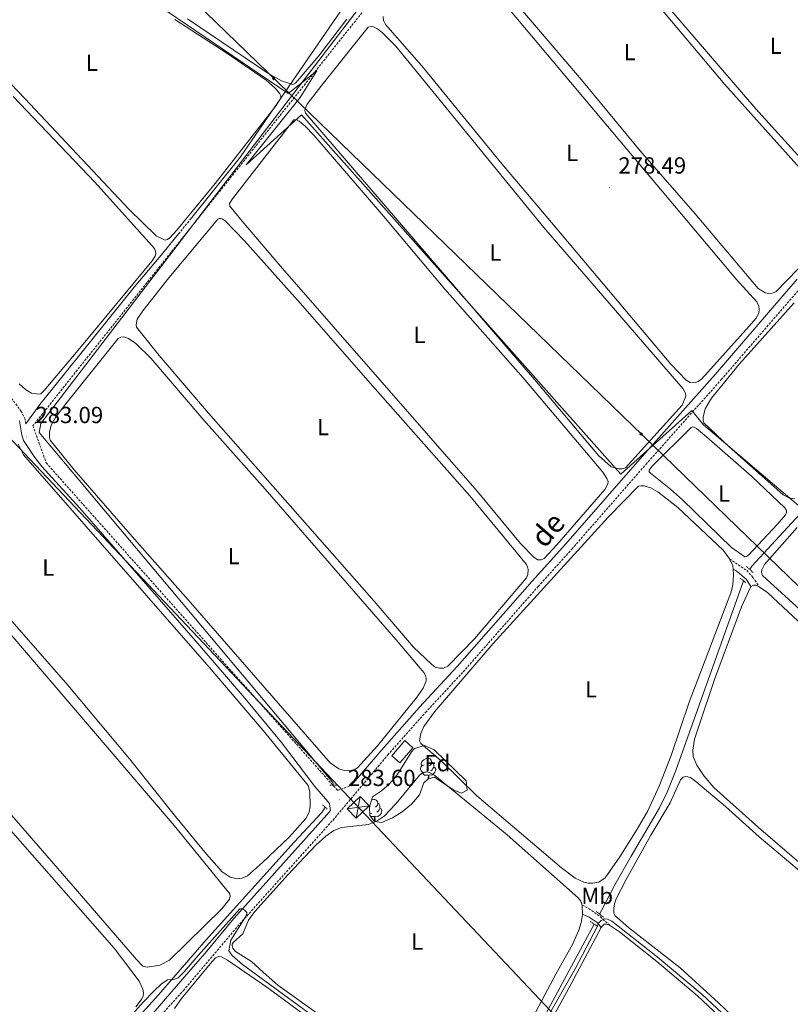
# Model space of a CAD drawing. Units: metres. Extents: x 621719 to 626225, y 4643496 to 4646543.
# Drawn here: x 623553 to 623884, y 4645443 to 4645866 of the extents above; entities that cross this region are included whole.
import ezdxf
from ezdxf.enums import TextEntityAlignment as Align

# ---------------------------------------------------------------- set-up
doc = ezdxf.new("R2010")
doc.units = ezdxf.units.M
doc.header["$MEASUREMENT"] = 0
doc.linetypes.add('TRAZOS', pattern=[0.75, 0.5, -0.25])
doc.linetypes.add('TRAZOSX2', pattern=[1.5, 1, -0.5])
for name, color, linetype, lineweight in [('Carátula', 7, 'Continuous', 5), ('Level 13', 5, 'Continuous', 0), ('Level 15', 1, 'Continuous', 0), ('Level 21', 19, 'Continuous', 0), ('Level 32', 19, 'Continuous', 0), ('Level 34', 2, 'Continuous', 0), ('Level 35', 92, 'Continuous', 0), ('Level 36', 19, 'Continuous', 40), ('Level 37', 92, 'Continuous', 0), ('Level 41', 39, 'Continuous', 0), ('Level 44', 19, 'Continuous', 0), ('Level 5', 36, 'Continuous', 0), ('Level 52', 1, 'Continuous', 13), ('Level 7', 1, 'Continuous', 0)]:
    doc.layers.add(name, color=color, linetype=linetype, lineweight=lineweight)
doc.styles.add('Arial', font='ARIAL.TTF', dxfattribs={"height": 0.2})

# ---------------------------------------------------------------- blocks, each defined once
blk = doc.blocks.new('5GASO')
at = {"layer": 'Carátula', "linetype": 'Continuous', "lineweight": 5}
for color, points in [(33, [(0, -5.1), (-5.1, 0), (0, 5.1), (0.2, 2.5), (-0.3, 2.4), (-0.8, 2.2), (-1.2, 1.8), (-1.5, 1.3), (-1.7, 0.7), (-1.7, 0), (-1.7, -0.8), (-1.5, -1.4), (-1.2, -1.9), (-0.8, -2.3), (-0.3, -2.5), (0.3, -2.6)]), (250, [(0.3, -2.6), (-0.3, -2.5), (-0.8, -2.3), (-1.2, -1.9), (-1.5, -1.4), (-1.7, -0.8), (-1.7, 0), (-1.7, 0.7), (-1.5, 1.3), (-1.2, 1.8), (-0.8, 2.2), (-0.3, 2.4), (0.2, 2.5), (0.6, 2.5), (0.9, 2.4), (1.1, 2.3), (1.4, 2.1), (1.6, 1.9), (1.7, 1.6), (1.8, 1.3), (1.9, 1), (1.2, 0.8), (1, 1.2), (0.8, 1.4), (0.5, 1.6), (0.2, 1.6), (0, 1.6), (-0.3, 1.5), (-0.5, 1.4), (-0.7, 1.2), (-0.8, 1), (-0.9, 0.7), (-1, 0.4), (-1, 0), (-1, -0.4), (-0.9, -0.8), (-0.8, -1.1), (-0.6, -1.4), (-0.4, -1.5), (-0.2, -1.7), (0, -1.7), (0.2, -1.8), (0.5, -1.7), (0.8, -1.6), (1, -1.5), (1.3, -1.3), (1.3, -0.7), (0.2, -0.7), (0.2, 0.1), (2, 0.1), (2, -1.8), (1.7, -2.1), (1.3, -2.4), (0.8, -2.5)]), (33, [(0, -5.1), (0.3, -2.6), (0.8, -2.5), (1.3, -2.4), (1.7, -2.1), (2, -1.8), (2, 0.1), (0.2, 0.1), (0.2, -0.7), (1.3, -0.7), (1.3, -1.3), (1, -1.5), (0.8, -1.6), (0.5, -1.7), (0.2, -1.8), (0, -1.7), (-0.2, -1.7), (-0.4, -1.5), (-0.6, -1.4), (-0.8, -1.1), (-0.9, -0.8), (-1, -0.4), (-1, 0), (-1, 0.4), (-0.9, 0.7), (-0.8, 1), (-0.7, 1.2), (-0.5, 1.4), (-0.3, 1.5), (0, 1.6), (0.2, 1.6), (0.5, 1.6), (0.8, 1.4), (1, 1.2), (1.2, 0.8), (1.9, 1), (1.8, 1.3), (1.7, 1.6), (1.6, 1.9), (1.4, 2.1), (1.1, 2.3), (0.9, 2.4), (0.6, 2.5), (0.2, 2.5), (0, 5.1), (5.1, 0)])]:
    blk.add_hatch(color=color, dxfattribs=at).paths.add_polyline_path(points)
at = {"layer": 'Carátula', "color": 250, "linetype": 'Continuous', "lineweight": 5}
blk.add_3dface([(0, -5.1), (5.1, 0), (0, 5.1), (-5.1, 0)], dxfattribs=at)
blk = doc.blocks.new('5PATER')
at = {"layer": 'Carátula', "linetype": 'Continuous', "lineweight": 5}
h = blk.add_hatch(color=250, dxfattribs=at)
edge = h.paths.add_edge_path()
edge.add_ellipse((0, 0), major_axis=(-1.33, -1.34), ratio=0.999422, start_angle=0, end_angle=360)

msp = doc.modelspace()

# ---------------------------------------------------------------- linework, layer by layer
at = {"layer": 'Level 13', "color": 5, "linetype": 'Continuous', "lineweight": 0, "ltscale": 0.5}
for points in [[(623687.58, 4645537, 283.6), (623687.27, 4645538.09, 283.6), (623560.88, 4645688.8, 282.34), (623561.68, 4645692.61, 282.21), (623734.72, 4645918.8, 278.48), (623737.46, 4645932.08, 278.2), (623734.01, 4645944.45, 277.97), (623708, 4645988.96, 277.5), (623711.57, 4645999.23, 277.5), (623773.64, 4646093.94, 276.25), (623836.01, 4646175.37, 274.9), (623842.72, 4646213.34, 274.52), (623846.73, 4646229.9, 274.17)], [(623866.74, 4645629.72, 281.76), (623867.61, 4645631.2, 281.65), (623886.33, 4645651.52, 280.76), (623906.03, 4645671.92, 279.51), (623932.3, 4645698.79, 279.18), (623955.25, 4645721.78, 278.3)], [(623802.06, 4645481.52, 283.76), (623803.04, 4645483.32, 283.7), (623808.65, 4645494.17, 282.58), (623815.6, 4645506.46, 282.72), (623827.88, 4645527.31, 282.44), (623831.17, 4645533.92, 282.4), (623834.92, 4645543.24, 282.4), (623864.05, 4645624.89, 282.07)], [(623455.18, 4645269.92, 290.42), (623457.14, 4645272.09, 290.26), (623481.28, 4645299.5, 289.24), (623510.12, 4645331.64, 287.8), (623541.85, 4645367.03, 286.82), (623564.67, 4645392.76, 286.63), (623591.82, 4645424.13, 286.07), (623612.22, 4645446.76, 285.09), (623632.85, 4645470.39, 284.26), (623670.7, 4645512.41, 283.74), (623682.62, 4645525.24, 283.65), (623683.97, 4645527.54, 283.63)], [(623759.7, 4645402.83, 285.33), (623789.91, 4645459.16, 284.54), (623799.74, 4645477.25, 283.91)]]:
    msp.add_polyline3d(points, dxfattribs=at)
at = {"layer": 'Level 15', "color": 1, "linetype": 'Continuous', "lineweight": 0}
msp.add_polyline3d([(623712.68, 4645549.67, 286.63), (623718.27, 4645556.15, 286.63), (623721.76, 4645553.13, 286.63), (623716.18, 4645546.66, 286.63), (623712.68, 4645549.67, 286.63)], dxfattribs=at)
at = {"layer": 'Level 21', "color": 19, "linetype": 'TRAZOSX2', "lineweight": 0}
for points in [[(623851.85, 4646240, 273.57), (623847.71, 4646234.26, 274.33), (623838.75, 4646212.92, 275.04), (623839.88, 4646199.58, 275.04), (623833.64, 4646178.04, 275.32), (623764.24, 4646085.56, 277), (623706.32, 4645989.42, 278.39), (623712.06, 4645970.24, 278.59), (623734.24, 4645930.4, 278.81), (623724.72, 4645902.94, 279.32), (623716.65, 4645890.49, 279.35), (623558.24, 4645691.63, 282.9), (623563.97, 4645675.65, 282.96), (623689.31, 4645534.76, 283.74), (623695.15, 4645536.83, 283.61)], [(623555.22, 4645692.42, 283.04), (623554.89, 4645694.46, 283.04), (623553.22, 4645697.84, 283), (623530.13, 4645728.72, 283.04), (623482.7, 4645790.8, 282.85), (623648.84, 4646156.43, 276.26), (623665.1, 4646202.65, 275.86), (623681.66, 4646237.02, 274.34)], [(623620.93, 4645774.2, 281.46), (623626.06, 4645780.54, 281.28)], [(623606.54, 4645430.47, 286.65), (623622.99, 4645448.63, 286.1), (623635.6, 4645463.58, 285.77), (623647.26, 4645477.35, 285.09), (623687.36, 4645522, 284.13), (623710.93, 4645550, 282.97), (623727.16, 4645568.28, 282.88), (623743.37, 4645585.74, 282.5), (623775.61, 4645622.5, 281.66), (623790.13, 4645638.6, 281.53), (623822.01, 4645675.02, 280.78), (623854.4, 4645711.47, 279.52), (623889.72, 4645752.37, 278.64)], [(623858.02, 4645634.4, 281.84), (623865.35, 4645629.35, 282.31), (623868.08, 4645626.39, 282.45), (623870.72, 4645622.4, 282.55)], [(623794.62, 4645485.4, 284.12), (623797.36, 4645483.92, 284.4), (623802.4, 4645480.35, 285.29), (623806.32, 4645476.75, 285.15)]]:
    msp.add_polyline3d(points, dxfattribs=at)
at = {"layer": 'Level 21', "color": 19, "linetype": 'Continuous', "lineweight": 0}
for points in [[(623626.06, 4645780.54, 281.28), (623647.49, 4645807.33, 280.54), (623732.03, 4645930.34, 278.81), (623726.38, 4645946.67, 278.72), (623704.1, 4645989.55, 278.39), (623707.8, 4646001.82, 278.2), (623775.34, 4646104.69, 276.74), (623835.22, 4646187.3, 275.22), (623837.67, 4646199.57, 275.04), (623836.54, 4646212.94, 275.04), (623848.46, 4646239.94, 273.6)], [(623555.22, 4645692.42, 283.04), (623561.26, 4645700.82, 282.46), (623601.86, 4645751.26, 281.92), (623614.17, 4645765.85, 281.71), (623620.93, 4645774.2, 281.46)], [(623695.15, 4645536.83, 283.61), (623708.34, 4645552.25, 282.97), (623724.62, 4645570.58, 282.88), (623740.83, 4645588.03, 282.5), (623773.05, 4645624.78, 281.66), (623787.57, 4645640.87, 281.53), (623819.44, 4645677.29, 280.78), (623851.82, 4645713.73, 279.52), (623887.14, 4645754.64, 278.64)], [(623552.52, 4645693.7, 283.04), (623553.45, 4645687.79, 283.04), (623554.26, 4645685.26, 283.04), (623559.01, 4645678.01, 283), (623562.09, 4645674.07, 282.96), (623578.37, 4645656.11, 283.04), (623629.22, 4645597.94, 283.18), (623649.41, 4645574.44, 283.21), (623665.22, 4645555.34, 283.54), (623679.54, 4645536.37, 283.88), (623685.12, 4645529.97, 283.93), (623685.79, 4645528.9, 283.93), (623686.03, 4645528.16, 283.93), (623686.31, 4645526.08, 284.06), (623684.77, 4645524.26, 284.13), (623644.66, 4645479.59, 285.09), (623632.3, 4645464.67, 285.76), (623626.24, 4645457.69, 285.9), (623602.6, 4645430.39, 286.42)], [(623859.47, 4645629.98, 281.84), (623860.88, 4645629.16, 281.89), (623862.31, 4645628.09, 282.26), (623865.28, 4645625.49, 282.45), (623866.06, 4645624.33, 282.68), (623867.07, 4645622.46, 282.55)], [(623794.76, 4645481.37, 284.12), (623795.96, 4645480.99, 284.54), (623797.51, 4645480.23, 284.78), (623801.04, 4645477.87, 285.43), (623802.72, 4645475.75, 285.15)]]:
    msp.add_polyline3d(points, dxfattribs=at)
at = {"layer": 'Level 21', "color": 1, "linetype": 'TRAZOS', "lineweight": 0}
for points in [[(623868.15, 4645628.46, 282.22), (623865.24, 4645631.06, 282.17)], [(623862.51, 4645626.12, 282.22), (623865.02, 4645624.12, 282.41)], [(623686.06, 4645536.99, 283.74), (623689.16, 4645537.01, 283.74)], [(623684.91, 4645526.68, 283.74), (623682.81, 4645528.6, 283.74)], [(623803.73, 4645480.19, 285.06), (623800.62, 4645482.67, 285.01)], [(623798.08, 4645478.28, 285.15), (623800.99, 4645476.48, 285.11)]]:
    msp.add_polyline3d(points, dxfattribs=at)
at = {"layer": 'Level 32', "color": 6, "linetype": 'Continuous', "lineweight": 0, "ltscale": 0.5}
msp.add_polyline3d([(623039.53, 4646225.78, 284.59), (623063.17, 4646200.5, 284.29), (625187.61, 4643949.54, 290.24)], dxfattribs=at)
at = {"layer": 'Level 32', "color": 19, "linetype": 'Continuous', "lineweight": 0}
for points in [[(623697.31, 4645522.85, 284.05), (623693.49, 4645526.85, 283.92), (623699.06, 4645532.16, 283.7), (623702.88, 4645528.16, 283.82), (623697.31, 4645522.85, 284.05)], [(623699.06, 4645532.16, 283.7), (623697.31, 4645522.85, 284.05)], [(623693.49, 4645526.85, 283.92), (623702.88, 4645528.16, 283.82)]]:
    msp.add_polyline3d(points, dxfattribs=at)
at = {"layer": 'Level 34', "color": 19, "linetype": 'Continuous', "lineweight": 13, "ltscale": 0.5}
msp.add_polyline3d([(623260.43, 4646229.65, 275.94), (625608.36, 4643956.9, 285.08)], dxfattribs=at)
at = {"layer": 'Level 35', "color": 92, "linetype": 'Continuous', "lineweight": 0, "ltscale": 0.5}
msp.add_polyline3d([(623708.36, 4645520.87, 288.36), (623705.26, 4645521.32, 288.36), (623703.16, 4645523.99, 288.27), (623703.01, 4645527.62, 288.27), (623704.41, 4645531.92, 288.27), (623708.27, 4645534.63, 288.27), (623711.7, 4645537.64, 288.27), (623714.94, 4645541.45, 288.27), (623721.2, 4645551.41, 288.27), (623722.44, 4645552.84, 288.27), (623726.66, 4645554.06, 288.27), (623730.91, 4645552.18, 288.27), (623744.7, 4645538.87, 288.27), (623745.09, 4645534.88, 288.27), (623742.71, 4645533.55, 288.36), (623739.31, 4645534.78, 288.36), (623731.05, 4645540.51, 288.36), (623728.19, 4645539.59, 288.36), (623726.42, 4645537.97, 288.36), (623724.6, 4645532.78, 288.36), (623721.08, 4645528.84, 288.36), (623717.17, 4645525.55, 288.36), (623712.94, 4645522.91, 288.36), (623708.36, 4645520.87, 288.36)], dxfattribs=at)
at = {"layer": 'Level 36', "color": 92, "linetype": 'Continuous', "lineweight": 0}
for points in [[(623727.2, 4645542.62), (623726.77, 4645542.46), (623726.19, 4645542.52), (623725.71, 4645542.73), (623725.29, 4645543.15), (623725.07, 4645543.74), (623725.07, 4645544.16), (623725.13, 4645544.74), (623725.55, 4645545.43)], [(623726.61, 4645545.7), (623726.08, 4645545.43), (623725.55, 4645545.49), (623725.29, 4645545.86), (623725.23, 4645546.28), (623725.39, 4645546.8), (623725.87, 4645547.4), (623726.51, 4645547.93), (623727.41, 4645548.51), (623728.15, 4645548.67), (623728.58, 4645548.62), (623729.11, 4645548.3), (623729.64, 4645547.72), (623729.8, 4645547.08), (623729.69, 4645546.23), (623729.26, 4645545.7), (623728.84, 4645545.27)], [(623729.8, 4645547.08), (623730.27, 4645546.76), (623730.59, 4645546.12), (623730.75, 4645545.8), (623730.75, 4645545.22), (623730.75, 4645544.8), (623730.38, 4645544.11), (623729.96, 4645543.63), (623729.48, 4645543.21)], [(623728.46, 4645541.32), (623727.57, 4645541.24), (623726.72, 4645541.24), (623726.3, 4645541.67), (623725.98, 4645542.14), (623725.98, 4645542.46)], [(623728.28, 4645539.62), (623728.35, 4645539.8), (623728.46, 4645541.32), (623728.57, 4645541.32), (623728.6, 4645540.74), (623728.64, 4645540.05), (623728.67, 4645539.75)], [(623730.75, 4645544.8), (623731.2, 4645544.55), (623731.55, 4645543.93), (623731.44, 4645543.21), (623731.23, 4645542.57), (623730.64, 4645541.83), (623729.85, 4645541.35), (623729, 4645541.45), (623728.57, 4645541.32)], [(623703.98, 4645530.58), (623704.22, 4645530.74), (623704.96, 4645530.9), (623705.39, 4645530.85), (623705.92, 4645530.53), (623706.45, 4645529.95), (623706.61, 4645529.31), (623706.5, 4645528.46), (623706.08, 4645527.93), (623705.66, 4645527.5)], [(623706.61, 4645529.31), (623707.08, 4645528.99), (623707.4, 4645528.35), (623707.56, 4645528.03), (623707.56, 4645527.45), (623707.56, 4645527.03), (623707.19, 4645526.34), (623706.77, 4645525.86), (623706.29, 4645525.44)], [(623703.42, 4645527.93), (623703.05, 4645527.74)], [(623704.01, 4645524.85), (623703.58, 4645524.69), (623703.13, 4645524.74)], [(623707.56, 4645527.03), (623708.02, 4645526.78), (623708.36, 4645526.16), (623708.25, 4645525.44), (623708.04, 4645524.8), (623707.46, 4645524.06), (623706.66, 4645523.58), (623705.81, 4645523.68), (623705.38, 4645523.55)], [(623705.27, 4645523.55), (623704.38, 4645523.47), (623703.57, 4645523.47)], [(623705.01, 4645521.64), (623705.16, 4645522.03), (623705.27, 4645523.55), (623705.38, 4645523.55), (623705.42, 4645522.97), (623705.45, 4645522.28), (623705.52, 4645521.67), (623705.64, 4645521.27)]]:
    msp.add_lwpolyline(points, dxfattribs=at)
for points in [[(623752.91, 4645888.93, 278.02), (623739.1, 4645904.98, 278.02), (623738.52, 4645906.35, 278.02), (623738.74, 4645910.49, 278.02), (623741.28, 4645926.06, 278.02), (623741.37, 4645931.24, 278.02), (623740.56, 4645936.51, 278.02), (623738.65, 4645941.3, 278.02), (623734.33, 4645949.1, 278.02), (623711.78, 4645983.75, 278.02), (623710.5, 4645988.74, 278.02), (623711.27, 4645993.25, 278.02), (623713.84, 4645997.26, 278.02), (623716.63, 4645998.47, 278.02), (623719.88, 4645997.8, 278.02), (623723.18, 4645995.08, 278.02), (623746.72, 4645968.37, 278.02), (623855.89, 4645838.5, 278.02), (623906.8, 4645781.74, 278.02)], [(623742.5, 4645895.53, 278.85), (623860.86, 4645754.67, 278.85), (623869.78, 4645744.9, 278.85), (623870.54, 4645743.15, 278.85), (623870.78, 4645741.69, 278.85), (623870.62, 4645740.11, 278.85), (623869.29, 4645737.84, 278.85), (623866.48, 4645734.51, 278.85), (623846.08, 4645711.85, 278.85), (623844.48, 4645710.65, 278.85), (623843.38, 4645710.19, 278.85), (623842.31, 4645710.07, 278.85), (623840.97, 4645710.3, 278.85), (623839.32, 4645711.21, 278.85), (623832.78, 4645718.16, 278.85), (623779.02, 4645781.76, 278.85)], [(623902.02, 4645774.11, 278.02), (623877.85, 4645749.24, 278.02), (623876.34, 4645748.64, 278.02), (623874.82, 4645748.48, 278.02), (623873.24, 4645748.8, 278.02), (623870.22, 4645750.68, 278.02), (623843.13, 4645782.82, 278.02), (623819.53, 4645809.89, 278.02), (623794.24, 4645840.41, 278.02), (623752.91, 4645888.93, 278.02)], [(623903.89, 4645789.84, 277.04), (623869.34, 4645828.01, 277.04), (623818.77, 4645886.84, 277.04)], [(623554.77, 4645832.51, 280.3), (623534.14, 4645853.95, 280.3), (623528.6, 4645860.99, 280.3), (623526.22, 4645865.82, 280.35), (623525.86, 4645867.79, 280.4)], [(623779.02, 4645781.76, 278.85), (623759.95, 4645804.4, 278.85), (623725.49, 4645846.7, 278.85), (623709.97, 4645864.21, 278.85), (623709.1, 4645866.05, 278.85), (623708.96, 4645867.78, 278.85)], [(623619.25, 4645866.42, 280.4), (623641.25, 4645852.23, 280.4), (623658.57, 4645840.27, 280.44), (623662.59, 4645836.75, 280.4), (623664.47, 4645834.46, 280.3), (623664.85, 4645833.65, 280.35), (623664.94, 4645833.09, 280.3), (623664.82, 4645832.4, 280.35), (623662.95, 4645829.48, 280.44), (623636.71, 4645795.83, 280.54), (623620.1, 4645775.83, 280.54), (623617.12, 4645772.46, 280.44), (623616.16, 4645771.75, 280.44), (623615.09, 4645771.42, 280.4), (623611.33, 4645773.42, 280.4), (623599.59, 4645784.63, 280.4), (623554.77, 4645832.51, 280.3)], [(623693.24, 4645866.53, 279.42), (623681.28, 4645850.75, 279.42), (623671.17, 4645839.01, 279.42), (623670.01, 4645838.52, 279.42), (623665.2, 4645840.01, 279.42), (623659.25, 4645843.3, 279.46), (623624.74, 4645866.72, 279.51)], [(623682.49, 4645817.96, 279.78), (623675.52, 4645826.17, 279.78), (623675.3, 4645827.21, 279.78), (623675.42, 4645828.04, 279.78), (623676.27, 4645829.96, 279.78), (623682.62, 4645838.25, 279.78), (623702.56, 4645863.11, 279.78), (623703.81, 4645863.39, 279.78), (623704.85, 4645863.22, 279.78), (623706.5, 4645862.37, 279.78), (623708.66, 4645860.65, 279.78), (623714.35, 4645855.03, 279.78), (623778.04, 4645776.87, 279.78), (623837.83, 4645707.65, 279.78), (623839.06, 4645705.66, 279.78), (623839.13, 4645704.3, 279.78), (623837.64, 4645700.56, 279.78), (623813.24, 4645673.55, 279.78), (623811.87, 4645673.13, 279.78), (623810.32, 4645673.09, 279.78), (623807.04, 4645674.02, 279.78), (623801.53, 4645678.84, 279.78), (623774.92, 4645710.53, 279.78), (623682.49, 4645817.96, 279.78)], [(623549.73, 4645833.29, 281.47), (623584.84, 4645796.5, 281.42), (623610.56, 4645767.94, 281.38), (623611, 4645766.62, 281.42), (623611.06, 4645765.55, 281.47), (623610.91, 4645764.54, 281.47), (623609.57, 4645762.54, 281.52), (623578.41, 4645724.99, 281.7), (623563.12, 4645706.75, 281.65), (623561.63, 4645705.4, 281.56), (623560.76, 4645705.2, 281.56), (623557.63, 4645705.7, 281.52), (623555.01, 4645707.2, 281.52), (623552.33, 4645709.7, 281.56)], [(623648.34, 4645779.72, 280.53), (623642.9, 4645786.08, 280.58), (623642.83, 4645787.22, 280.58), (623644.1, 4645789.25, 280.58), (623670.53, 4645823.3, 280.58), (623671.55, 4645823.43, 280.58), (623672.74, 4645822.66, 280.58), (623675.41, 4645820.57, 280.58), (623679.16, 4645816.6, 280.58), (623708.38, 4645782.66, 280.58), (623735.47, 4645750.4, 280.58), (623769.15, 4645712.19, 280.58), (623803.42, 4645671.64, 280.58), (623805.23, 4645669, 280.58), (623805.71, 4645667.66, 280.58), (623805.6, 4645666.71, 280.58), (623804.28, 4645664.2, 280.58), (623783.73, 4645640.4, 280.58), (623778.2, 4645634.56, 280.58), (623776.86, 4645633.89, 280.58), (623775.49, 4645633.97, 280.58), (623773.85, 4645634.97, 280.58), (623768.06, 4645641.04, 280.58), (623749.37, 4645663.5, 280.58), (623665.6, 4645759.28, 280.58), (623648.34, 4645779.72, 280.53)], [(623633.85, 4645697.07, 281.46), (623612.6, 4645721.84, 281.46), (623602.8, 4645734.01, 281.32), (623602.71, 4645734.99, 281.32), (623603.1, 4645737.43, 281.32), (623605.51, 4645741.13, 281.32), (623616.69, 4645755.35, 281.41), (623629.22, 4645770.25, 281.65), (623637.76, 4645780.5, 281.46), (623638.35, 4645780.77, 281.46), (623638.95, 4645780.8, 281.46), (623639.69, 4645780.66, 281.46), (623641.01, 4645779.83, 281.46), (623649.23, 4645771.25, 281.46), (623673.4, 4645744.3, 281.46), (623704.38, 4645708.76, 281.69), (623746.26, 4645661.53, 281.6), (623770.65, 4645631.9, 281.46), (623771.11, 4645630.89, 281.46), (623771.35, 4645629.82, 281.46), (623771.16, 4645627.61, 281.46), (623770.66, 4645626.27, 281.46), (623748.2, 4645599.99, 281.41), (623736.72, 4645588.23, 281.41), (623734.85, 4645587.36, 281.41), (623733.21, 4645587.29, 281.41), (623731.33, 4645587.84, 281.41), (623729.68, 4645588.99, 281.41), (623722, 4645596.33, 281.41), (623705.13, 4645616.14, 281.41), (623674.2, 4645651.21, 281.69), (623633.85, 4645697.07, 281.46)], [(623886.02, 4645660.21, 279.38), (623883.55, 4645660.58, 279.38), (623880.98, 4645661.93, 279.38), (623857.66, 4645682.72, 279.66), (623846.96, 4645692.83, 279.7), (623846.56, 4645693.9, 279.7), (623846.58, 4645695.39, 279.7), (623847.51, 4645698.86, 279.7), (623850.28, 4645703.52, 279.7), (623862.22, 4645718.23, 279.7), (623885.72, 4645744.49, 279.47)], [(623626.02, 4645615.66, 282.3), (623601.91, 4645642.91, 282.62), (623575.99, 4645672.63, 282.58), (623565.67, 4645685.42, 282.58), (623565.35, 4645686.56, 282.58), (623565.35, 4645688.85, 282.58), (623566.06, 4645691.89, 282.62), (623568, 4645695.26, 282.67), (623572.44, 4645701.07, 282.72), (623594.99, 4645729.24, 282.72), (623596.12, 4645729.8, 282.72), (623597.22, 4645729.89, 282.72), (623599.43, 4645729.12, 282.72), (623602.5, 4645727.03, 282.72), (623608.94, 4645720.71, 282.72), (623631.82, 4645694, 282.67), (623658.24, 4645664.41, 282.67), (623715.44, 4645598.57, 282.34), (623726.4, 4645585.45, 282.3), (623727.22, 4645584.2, 282.3), (623727.49, 4645582.98, 282.3), (623727.47, 4645581.82, 282.3), (623726.21, 4645578.77, 282.3), (623723.17, 4645574.46, 282.3), (623706.45, 4645553.94, 282.25), (623697.93, 4645544.47, 282.25), (623695.7, 4645543.23, 282.25), (623692.16, 4645543.24, 282.25), (623689.8, 4645544.09, 282.25), (623686.09, 4645546.56, 282.25), (623626.02, 4645615.66, 282.3)], [(623832.55, 4645664.32, 280.91), (623823.95, 4645671.2, 280.91), (623823.35, 4645671.88, 280.91), (623823.38, 4645672.48, 280.91), (623824.65, 4645674.3, 280.91), (623841.43, 4645690.95, 280.91), (623842.2, 4645691.13, 280.91), (623842.8, 4645691.02, 280.91), (623843.78, 4645690.52, 280.91), (623848.01, 4645686.94, 280.91), (623867.52, 4645669.82, 280.96), (623881.76, 4645656.31, 280.91), (623882.42, 4645655.15, 280.91), (623882.43, 4645654.26, 280.87), (623882.08, 4645653.33, 280.87), (623878.44, 4645649.13, 280.87), (623866.17, 4645635.91, 280.77), (623865.34, 4645635.43, 280.77), (623864.51, 4645635.28, 280.77), (623858.85, 4645639.32, 280.77), (623837.68, 4645659.76, 280.87), (623832.55, 4645664.32, 280.91)], [(623551.87, 4645683.65, 282.96), (623554.25, 4645679.12, 283.01), (623634.03, 4645587.7, 283.15), (623657.28, 4645560.48, 283.29), (623676.65, 4645536.87, 283.15), (623677.39, 4645534.19, 283.15), (623677.6, 4645527.69, 283.1), (623677.12, 4645525.36, 283.1), (623675.6, 4645522.65, 283.06), (623668.54, 4645514.66, 283.01), (623657, 4645503.67, 282.87), (623650.53, 4645498.06, 282.82), (623648.26, 4645496.96, 282.87), (623646.29, 4645496.69, 282.87), (623643.07, 4645497.47, 282.92), (623639.74, 4645499.74, 283.01), (623632.97, 4645507.37, 283.24), (623619.56, 4645523.5, 283.24), (623599.86, 4645548.39, 283.2)], [(623859.47, 4645629.98, 281.84), (623859.67, 4645627.59, 281.84), (623859.4, 4645623.03, 281.89), (623858.5, 4645619.74, 281.89), (623840.65, 4645572.67, 281.98), (623832.88, 4645549.74, 281.98), (623827.66, 4645536.59, 281.98), (623822.82, 4645526.01, 281.94), (623818.26, 4645518, 281.94), (623810.74, 4645506.12, 281.94), (623804.49, 4645497.14, 281.84), (623801.67, 4645495.24, 281.75), (623799.17, 4645494.81, 281.7), (623797.23, 4645494.83, 281.7), (623795.35, 4645495.2, 281.7), (623791.59, 4645496.99, 281.7), (623785.72, 4645501.39, 281.7), (623749.31, 4645532.4, 281.75), (623733.86, 4645547.43, 281.89), (623725.18, 4645554.88, 281.75), (623724.54, 4645556.09, 281.8), (623725.12, 4645559.29, 281.89), (623726.38, 4645562.3, 281.89), (623730.98, 4645568.59, 281.89), (623756.22, 4645597.99, 281.98), (623805.76, 4645652.34, 281.84), (623818.75, 4645665.59, 281.84), (623819.79, 4645665.84, 281.89), (623821.19, 4645665.82, 281.89), (623824.18, 4645664.91, 281.89), (623827.11, 4645663.18, 281.89), (623835.73, 4645656.5, 281.89), (623855.31, 4645637.95, 281.84), (623858.02, 4645634.4, 281.84)], [(623530.71, 4645459.34, 285.15), (623498.88, 4645495.65, 285.01), (623470.84, 4645529.73, 284.96), (623410.61, 4645600.99, 285.01), (623409.72, 4645602.93, 285.01), (623409.78, 4645604.5, 285.01), (623411.9, 4645609.93, 285.01), (623422.12, 4645629.99, 285.01), (623430.12, 4645646.65, 285.01), (623431.64, 4645647.78, 285.01), (623433.01, 4645647.81, 285.01), (623434.71, 4645647.28, 285.01), (623440.58, 4645641.61, 285.01), (623487.67, 4645586.9, 285.1), (623518.12, 4645552.97, 285.1), (623544.41, 4645522.35, 285.06), (623593.2, 4645466.92, 285.06), (623603.98, 4645452.73, 285.06), (623605.59, 4645449.16, 285.06), (623605.89, 4645447.66, 285.06), (623605.68, 4645446.23, 285.01), (623604.88, 4645444.62, 285.01), (623602.46, 4645441.62, 285.01)], [(623889.99, 4645611.06, 281.2), (623872.18, 4645627.17, 281.24), (623871.73, 4645628.6, 281.24), (623871.84, 4645629.7, 281.24), (623873.07, 4645631.92, 281.24), (623887, 4645647.8, 281.15)], [(623858.02, 4645634.4, 281.84), (623859.35, 4645631.43, 281.84), (623859.47, 4645629.98, 281.84)], [(623935.71, 4645462.74, 282.59), (623870.47, 4645518.75, 282.5), (623851.23, 4645536.02, 282.5), (623847.03, 4645540.84, 282.5), (623843.96, 4645545.56, 282.55), (623842.38, 4645549.3, 282.64), (623842.18, 4645552.07, 282.64), (623842.87, 4645556.76, 282.64), (623844.56, 4645561.95, 282.64), (623851.57, 4645582.44, 282.69), (623863.16, 4645613.68, 282.59), (623867.07, 4645622.46, 282.55)], [(623867.07, 4645622.46, 282.55), (623868.28, 4645623.12, 282.55), (623869.2, 4645623.04, 282.55), (623870.72, 4645622.4, 282.55)], [(623870.72, 4645622.4, 282.55), (623874.41, 4645619.77, 282.55), (623889.64, 4645605.54, 282.59)], [(623538.35, 4645613.69, 283.66), (623619.02, 4645519.59, 283.8), (623642.92, 4645490.22, 283.66), (623643.07, 4645489.21, 283.66), (623642.8, 4645487.9, 283.66), (623639.52, 4645483.73, 283.66), (623617.01, 4645461.7, 283.52), (623612.84, 4645459.56, 283.47), (623607.56, 4645458.72, 283.47), (623605.6, 4645459.17, 283.52), (623602.76, 4645462, 283.61), (623577.43, 4645491.43, 283.85)], [(623599.86, 4645548.39, 283.2), (623573.25, 4645579.97, 283.2), (623546.34, 4645610.86, 283.2)], [(623577.43, 4645491.43, 283.85), (623532.07, 4645543.4, 283.75)], [(623706, 4645420.65, 284.36), (623663.61, 4645450.93, 284.22), (623657.32, 4645456.58, 284.22), (623652.28, 4645461.07, 284.17), (623645.43, 4645465.47, 284.22), (623644.32, 4645466.89, 284.22), (623643.98, 4645467.99, 284.22), (623644.01, 4645468.58, 284.22), (623644.39, 4645469.36, 284.22), (623648.54, 4645473, 284.22), (623650.94, 4645478.85, 284.22), (623653.72, 4645482.65, 284.22), (623668.09, 4645498.63, 284.36), (623679.92, 4645511.22, 284.31), (623684.33, 4645515.04, 284.26), (623687.77, 4645517.53, 284.17), (623691.01, 4645518.8, 284.12), (623702.62, 4645520.13, 284.12), (623706.33, 4645521.62, 284.17), (623709.33, 4645523.61, 284.17), (623714.33, 4645528.94, 284.36), (623724.73, 4645541.47, 284.12), (623725.97, 4645542.49, 284.12), (623727.55, 4645542.68, 284.08), (623728.95, 4645542.39, 284.08), (623731.2, 4645541.18, 284.08), (623762.29, 4645515.65, 284.12), (623792.81, 4645488.48, 284.12), (623794.04, 4645487.06, 284.12), (623794.62, 4645485.4, 284.12)], [(623836.68, 4645458.46, 283.38), (623814.46, 4645475.83, 283.43), (623808.67, 4645480.94, 283.43), (623808.19, 4645482.1, 283.43), (623808.2, 4645484.1, 283.43), (623808.43, 4645485.88, 283.43), (623809.25, 4645488.1, 283.43), (623813.54, 4645496.47, 283.43), (623824.11, 4645515.52, 283.43), (623832.39, 4645529.34, 283.43), (623836.94, 4645539.32, 283.43), (623837.97, 4645540.49, 283.43), (623839.13, 4645540.76, 283.43), (623840.09, 4645540.65, 283.43), (623841.19, 4645540.33, 283.43), (623843.44, 4645538.56, 283.43), (623856.2, 4645527.86, 283.43), (623870.77, 4645514.7, 283.48), (623900.64, 4645489.46, 283.43)], [(623794.62, 4645485.4, 284.12), (623794.76, 4645481.37, 284.12)], [(623794.76, 4645481.37, 284.12), (623794.19, 4645477.88, 284.12), (623793.2, 4645474.6, 284.12), (623790.47, 4645468.5, 284.17), (623783.34, 4645456, 284.17), (623771.11, 4645432.68, 284.22)], [(623884.86, 4645373.4, 285.25), (623859.28, 4645358.93, 285.2), (623837.76, 4645347.64, 285.11), (623823.29, 4645340.93, 285.11), (623819.4, 4645340.13, 285.11), (623813.8, 4645339.91, 285.11), (623811.06, 4645340.07, 285.11), (623808.43, 4645341.07, 285.06), (623806.24, 4645343.2, 285.11), (623798.52, 4645352.38, 285.2), (623770.09, 4645388.8, 285.38), (623764.87, 4645398.12, 285.25), (623764.9, 4645402.35, 285.29), (623765.45, 4645404.89, 285.29), (623768.26, 4645412.21, 285.29), (623788.66, 4645449.4, 285.11), (623802.72, 4645475.75, 285.15)], [(623802.72, 4645475.75, 285.15), (623803.96, 4645477.22, 285.15), (623804.91, 4645477.19, 285.15), (623806.32, 4645476.75, 285.15)], [(623806.32, 4645476.75, 285.15), (623810.69, 4645473.89, 285.15), (623826.71, 4645461.16, 285.11), (623844.15, 4645446.3, 285.15), (623894.22, 4645399.53, 285.25)], [(623619.2, 4645440.89, 285.71), (623622.21, 4645445.23, 285.71), (623634.44, 4645460.15, 285.71), (623636.81, 4645462.73, 285.71), (623638.15, 4645463.21, 285.71), (623639.4, 4645463.13, 285.71), (623641.94, 4645461.75, 285.71), (623658.94, 4645450.1, 285.71), (623680.14, 4645434.39, 285.71)], [(623906.2, 4645393.89, 283.38), (623871.01, 4645426.37, 283.52), (623853.23, 4645443.29, 283.48), (623836.68, 4645458.46, 283.38)]]:
    msp.add_polyline3d(points, dxfattribs=at)
at = {"layer": 'Level 5', "color": 36, "linetype": 'Continuous', "lineweight": 0}
for points in [[(623556.86, 4645910.14, 280), (623668.07, 4645834.56, 280), (623680.46, 4645844.34, 280), (623673.27, 4645832.94, 280), (623650.03, 4645803.92, 280), (623673.84, 4645825.38, 280), (623811.24, 4645670.83, 280), (623841.7, 4645698.25, 280), (623846.78, 4645691.99, 280), (623887.77, 4645657.24, 280)], [(623578.65, 4645413.51, 285), (623605.81, 4645443.8, 285), (623610.26, 4645448.38, 285), (623613.49, 4645451.42, 285), (623616.21, 4645453.24, 285), (623618.89, 4645453.38, 285), (623620.71, 4645454.16, 285), (623623.36, 4645456.63, 285), (623629.3, 4645463.73, 285), (623647.25, 4645483.82, 285), (623648.38, 4645483.77, 285), (623649.16, 4645483.42, 285), (623650.3, 4645482.17, 285), (623650.24, 4645481.58, 285), (623649.77, 4645480.38, 285), (623643.35, 4645470.27, 285), (623642.57, 4645465.79, 285), (623643.93, 4645463.78, 285), (623648.39, 4645459.88, 285), (623683.66, 4645433.99, 285)], [(623773.22, 4645425.79, 285), (623791.53, 4645457.98, 285), (623800.95, 4645476.05, 285), (623801.53, 4645477.66, 285), (623802.77, 4645478.8, 285), (623803.99, 4645479.47, 285), (623805.48, 4645479.3, 285), (623807.4, 4645478.42, 285), (623826.89, 4645463.17, 285), (623846.14, 4645446.9, 285), (623897.64, 4645398.89, 285)]]:
    msp.add_polyline3d(points, dxfattribs=at)
at = {"layer": 'Level 52', "color": 1, "linetype": 'Continuous', "lineweight": 0}
msp.add_polyline3d([(623712.68, 4645549.67, 286.63), (623718.27, 4645556.15, 286.63), (623721.76, 4645553.13, 286.63), (623716.18, 4645546.66, 286.63), (623712.68, 4645549.67, 286.63)], close=True, dxfattribs=at)

# ---------------------------------------------------------------- block references
at = {"layer": 'Level 34', "color": 2, "linetype": 'Continuous', "lineweight": 0, "xscale": 0.09999983015004542, "yscale": 0.09999983015004542}
for p in [(623661.88, 4645841.05, 279.6), (623819.95, 4645688.04, 279.87)]:
    msp.add_blockref('5GASO', p, dxfattribs=at)
at = {"layer": 'Level 7', "color": 19, "linetype": 'Continuous', "lineweight": 0, "xscale": 0.09999983015004542, "yscale": 0.09999983015004542}
for p in [(623806.4, 4645794.2, 278.5), (623555.57, 4645686.84, 283.09), (623690.01, 4645530.7, 283.6)]:
    msp.add_blockref('5PATER', p, dxfattribs=at)

# ---------------------------------------------------------------- texts
at = {"layer": 'Level 37', "color": 92, "linetype": 'Continuous', "lineweight": 0, "style": 'Arial'}
for s, p in [('L', (623815.03, 4645852.42, 278.02)), ('L', (623877.81, 4645855.14, 277.04)), ('L', (623583.61, 4645847.83, 280.34)), ('L', (623790.27, 4645809.06, 278.72)), ('L', (623757.25, 4645766.14, 279.78)), ('L', (623724.6, 4645730.74, 280.58)), ('L', (623683.1, 4645691.07, 281.64)), ('L', (623855.63, 4645662.44, 280.9)), ('L', (623644.66, 4645635.55, 282.47)), ('L', (623564.84, 4645630.62, 283.12)), ('L', (623798.35, 4645578.22, 281.98)), ('Fd', (623732.28, 4645546.46, 282.59)), ('Mb', (623801.03, 4645489.38, 283.1)), ('L', (623723.56, 4645469.72, 284.25))]:
    msp.add_text(s, height=7, dxfattribs=at).set_placement(p, align=Align.MIDDLE_CENTER)
at = {"layer": 'Level 41', "color": 19, "linetype": 'Continuous', "lineweight": 0, "style": 'Arial'}
for s, p in [('278.49', (623810.15, 4645797.95, 278.5)), ('283.09', (623559.32, 4645690.59, 283.09)), ('283.60', (623693.76, 4645534.45, 283.6))]:
    msp.add_text(s, height=7, dxfattribs=at).set_placement(p, align=Align.BOTTOM_LEFT)
at = {"layer": 'Level 44', "color": 19, "linetype": 'Continuous', "lineweight": 0, "style": 'Arial'}
msp.add_text('de', height=9, rotation=48.977, dxfattribs=at).set_placement((623785.24, 4645642.14, 280.58), align=Align.BOTTOM_CENTER)

doc.saveas('drawing.dxf')
